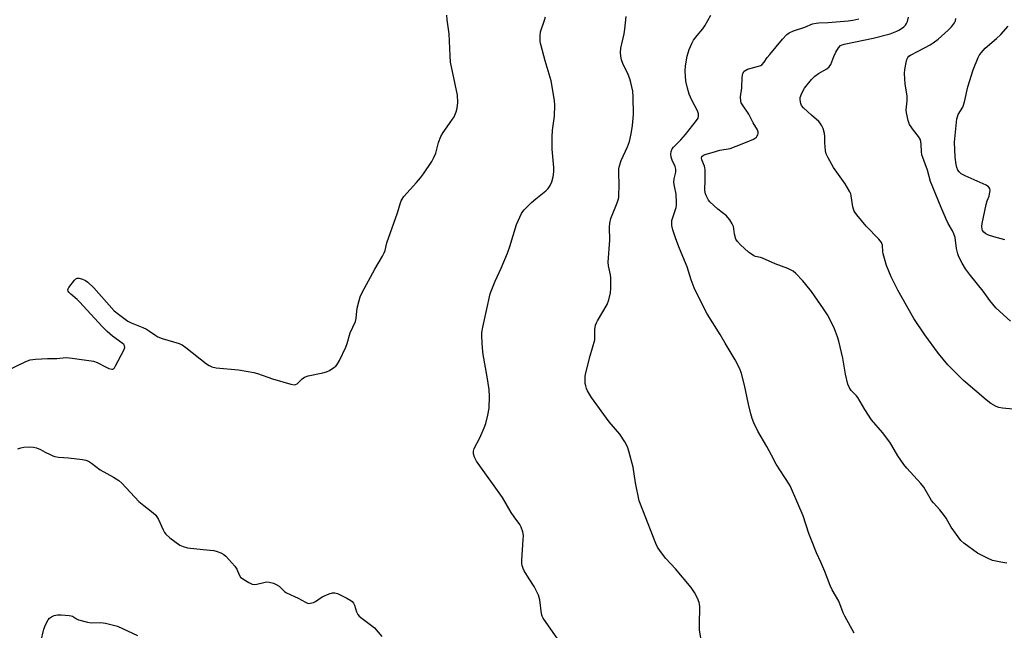
# Model space of a CAD drawing. Units: inches. Extents: x 1159771 to 1165771, y 541460 to 545460.
# Drawn here: x 1161331 to 1161699, y 544880 to 545108 of the extents above; entities that cross this region are included whole.
import ezdxf

# ---------------------------------------------------------------- set-up
doc = ezdxf.new("R2010")
doc.units = ezdxf.units.IN
doc.header["$MEASUREMENT"] = 0
doc.layers.add('Undefined', color=1, linetype='Continuous')

msp = doc.modelspace()

# ---------------------------------------------------------------- linework, layer by layer
at = {"layer": 'Undefined'}
for points, elevation in [([(1161642.88, 544879.27), (1161639.35, 544885.59), (1161638.77, 544886.89), (1161637.1, 544891.17), (1161634.7, 544895.41), (1161633.86, 544897.11), (1161631.93, 544902.25), (1161630.44, 544905.82), (1161628.83, 544909.19), (1161626.7, 544914.57), (1161626, 544916.47), (1161623.8, 544923.12), (1161619.52, 544933.17), (1161618.82, 544934.46), (1161616.99, 544937.44), (1161613.8, 544942.38), (1161611.98, 544945.7), (1161610.28, 544948.99), (1161606.87, 544954.71), (1161605.39, 544957.8), (1161604.75, 544959.39), (1161604.28, 544961.09), (1161603.36, 544964.8), (1161601.87, 544971.91), (1161600.81, 544976.17), (1161600.23, 544977.92), (1161598.44, 544981.31), (1161594.72, 544987.53), (1161592.87, 544990.83), (1161587.96, 544998.55), (1161583.7, 545006.83), (1161583.14, 545008.16), (1161582.05, 545011.17), (1161580.52, 545016.02), (1161577.62, 545022.94), (1161576.27, 545026.52), (1161575.21, 545029.81), (1161574.84, 545031.44), (1161574.77, 545032.5), (1161574.84, 545033.31), (1161575.13, 545034.43), (1161576.41, 545038.14), (1161576.53, 545038.95), (1161576.56, 545040.05), (1161576.37, 545043.13), (1161575.73, 545046.13), (1161575.59, 545047.47), (1161575.65, 545048.84), (1161576.25, 545051.41), (1161576.25, 545052.46), (1161576.03, 545053.51), (1161574.91, 545055.9), (1161574.57, 545056.96), (1161574.39, 545058.05), (1161574.5, 545059.06), (1161574.91, 545060.06), (1161575.41, 545060.76), (1161578.11, 545063.51), (1161579.85, 545065.44), (1161583.99, 545070.66), (1161584.57, 545071.58), (1161584.8, 545072.36), (1161584.75, 545073.17), (1161584.38, 545074.25), (1161582.25, 545078.23), (1161581.28, 545080.57), (1161580.61, 545082.77), (1161580.05, 545085.31), (1161579.81, 545089.09), (1161579.83, 545091.12), (1161580.47, 545094.72), (1161581.3, 545097.22), (1161582.2, 545099.42), (1161582.89, 545100.65), (1161584.19, 545102.41), (1161586.38, 545104.86), (1161587.14, 545106.06), (1161589.29, 545110.02)], 244), ([(1161699.94, 544905.36), (1161697.66, 544905.71), (1161694.54, 544906.39), (1161692.64, 544907.2), (1161688.94, 544909.14), (1161683.79, 544912.89), (1161682.72, 544913.88), (1161679.04, 544918.78), (1161677.21, 544922.14), (1161676.59, 544923.1), (1161674.84, 544925.29), (1161672.45, 544927.86), (1161671.72, 544928.78), (1161668.89, 544933.78), (1161667.77, 544935.14), (1161662.55, 544940.82), (1161661.44, 544942.17), (1161659.19, 544945.45), (1161656.99, 544949.32), (1161656.19, 544950.53), (1161653.43, 544954.17), (1161649.37, 544958.87), (1161646.85, 544962.74), (1161644.2, 544967.21), (1161643.69, 544967.88), (1161641.81, 544969.91), (1161641.11, 544970.86), (1161640.56, 544972.21), (1161639.63, 544975.97), (1161638.6, 544981.91), (1161637.17, 544988.23), (1161636.67, 544989.92), (1161635.56, 544992.93), (1161634.59, 544995.03), (1161632.87, 544998.07), (1161631.42, 545000.3), (1161626.91, 545006.79), (1161624.83, 545009.5), (1161623.72, 545010.81), (1161621.13, 545013.52), (1161620.04, 545014.42), (1161618.06, 545015.43), (1161613.39, 545017.13), (1161608.68, 545019.27), (1161607.87, 545019.54), (1161606, 545019.92), (1161605.35, 545020.18), (1161604.5, 545020.72), (1161603.42, 545021.57), (1161600.45, 545024.25), (1161599.25, 545025.45), (1161598.68, 545026.38), (1161598.14, 545028.24), (1161597.92, 545030.26), (1161597.76, 545031.1), (1161597.3, 545032.1), (1161596.4, 545033.54), (1161595.73, 545034.47), (1161595.16, 545035.09), (1161591.93, 545037.61), (1161588.96, 545040.26), (1161588.45, 545040.92), (1161588.05, 545041.64), (1161587.59, 545042.67), (1161587.24, 545043.72), (1161587.12, 545044.84), (1161587.28, 545048.44), (1161587.28, 545052.21), (1161587.16, 545053.06), (1161587, 545053.58), (1161585.93, 545056.05), (1161585.85, 545056.7), (1161586.05, 545057.28), (1161586.6, 545057.71), (1161587.63, 545058.09), (1161589.89, 545058.68), (1161592.74, 545059.56), (1161596.61, 545060.26), (1161598.83, 545061.04), (1161602.97, 545062.66), (1161605.25, 545063.74), (1161606.39, 545064.5), (1161606.71, 545064.9), (1161606.91, 545065.36), (1161607.02, 545065.86), (1161607.01, 545066.36), (1161606.73, 545067.15), (1161605.13, 545069.76), (1161603.59, 545072.99), (1161601.13, 545076.58), (1161600.73, 545077.33), (1161600.56, 545077.85), (1161600.46, 545079.52), (1161600.9, 545082.87), (1161600.99, 545086.87), (1161601.3, 545088.18), (1161601.8, 545089.05), (1161602.39, 545089.48), (1161603.1, 545089.79), (1161607.19, 545090.92), (1161607.96, 545091.23), (1161608.4, 545091.51), (1161609.25, 545092.43), (1161610.42, 545094.18), (1161611.34, 545095.36), (1161616.13, 545101.08), (1161617.72, 545102.82), (1161618.64, 545103.47), (1161620.19, 545104.11), (1161624.43, 545105.49), (1161627.37, 545106.71), (1161628.63, 545107.05), (1161629.7, 545107.17), (1161633.14, 545107.28), (1161640.69, 545107.94), (1161642.37, 545108.2), (1161644.56, 545108.7)], 246), ([(1161702.11, 544962.85), (1161698.32, 544963.22), (1161696.91, 544963.49), (1161695.89, 544963.93), (1161693.95, 544965.04), (1161692.15, 544966.38), (1161683.72, 544973.64), (1161680.94, 544976.31), (1161677.91, 544979.49), (1161674.34, 544983.68), (1161669.28, 544990.59), (1161665.21, 544996.78), (1161659.17, 545007.27), (1161656.63, 545012.31), (1161655.01, 545016.49), (1161653.73, 545020.85), (1161653.59, 545021.67), (1161653.4, 545024.15), (1161653.26, 545024.69), (1161653.04, 545025.12), (1161652.06, 545026.34), (1161647.33, 545031.22), (1161643.82, 545035.5), (1161642.93, 545036.86), (1161642.62, 545037.56), (1161642.42, 545038.38), (1161641.79, 545042.52), (1161641.57, 545043.27), (1161641.24, 545044.06), (1161639.52, 545047.08), (1161635.21, 545053.11), (1161633.22, 545056.7), (1161632.47, 545058.27), (1161632.17, 545059.39), (1161631.99, 545060.85), (1161631.89, 545062.32), (1161631.87, 545064.68), (1161631.74, 545065.79), (1161631.33, 545067.68), (1161630.86, 545068.73), (1161630.23, 545069.71), (1161629.67, 545070.36), (1161626.94, 545072.7), (1161623.96, 545075.44), (1161623.25, 545076.31), (1161622.94, 545077.07), (1161622.68, 545078.42), (1161622.74, 545079.25), (1161623.37, 545080.89), (1161624.38, 545082.71), (1161626.97, 545085.96), (1161628.16, 545087.25), (1161629.55, 545088.24), (1161632.67, 545089.98), (1161633.56, 545090.7), (1161634.13, 545091.64), (1161635.3, 545094.61), (1161636.04, 545096.14), (1161637.02, 545097.85), (1161637.71, 545098.63), (1161638.4, 545098.98), (1161639.18, 545099.2), (1161643.39, 545099.99), (1161649.91, 545101.38), (1161656.29, 545103.09), (1161658.82, 545103.98), (1161659.61, 545104.37), (1161660.55, 545104.97), (1161661.44, 545105.65), (1161662, 545106.23), (1161662.41, 545106.93), (1161662.73, 545107.69), (1161663.17, 545109.27)], 248), ([(1161701.26, 544995.75), (1161697.23, 544999.3), (1161695.72, 545000.74), (1161693.53, 545003.44), (1161691.02, 545006.94), (1161686.29, 545012.76), (1161684.51, 545015.28), (1161683.16, 545017.45), (1161681.99, 545019.82), (1161681.6, 545020.9), (1161681.15, 545022.84), (1161680.54, 545026.96), (1161680.14, 545028.36), (1161679.64, 545029.42), (1161677.98, 545032.22), (1161677.19, 545033.8), (1161675.33, 545038.15), (1161671.39, 545047.9), (1161670.2, 545052.17), (1161668.49, 545056.81), (1161668.16, 545057.92), (1161668.01, 545059.07), (1161667.92, 545061.75), (1161667.73, 545062.88), (1161667.49, 545063.7), (1161666.94, 545064.65), (1161664.99, 545067.03), (1161663.59, 545069.14), (1161663.02, 545070.73), (1161662.41, 545073.51), (1161662.35, 545074.63), (1161662.63, 545078.08), (1161662.65, 545079.86), (1161661.96, 545084.25), (1161661.68, 545088.27), (1161661.82, 545089.71), (1161662.29, 545092.3), (1161662.55, 545093.43), (1161662.87, 545094.19), (1161663.26, 545094.68), (1161663.9, 545095.13), (1161666.83, 545096.54), (1161671.23, 545098.93), (1161672.4, 545099.73), (1161674.19, 545101.1), (1161677.98, 545104.39), (1161679.18, 545105.6), (1161680.31, 545107.15), (1161680.67, 545107.93), (1161680.84, 545108.74)], 250), ([(1161699.08, 545026.17), (1161695.04, 545027.22), (1161693.09, 545027.83), (1161692.06, 545028.3), (1161691.27, 545028.98), (1161690.85, 545029.61), (1161690.69, 545030.1), (1161690.57, 545031.14), (1161690.62, 545032.23), (1161692.14, 545039.33), (1161692.53, 545040.64), (1161693.24, 545042.45), (1161693.46, 545043.25), (1161693.61, 545044.59), (1161693.5, 545045.32), (1161693.07, 545045.95), (1161692.19, 545046.58), (1161684.34, 545049.98), (1161682.81, 545050.8), (1161682.05, 545051.5), (1161681.6, 545052.14), (1161681.2, 545053.14), (1161680.92, 545054.2), (1161680.55, 545057.03), (1161680.38, 545062.57), (1161681.22, 545071.24), (1161681.41, 545072.08), (1161681.74, 545072.88), (1161683.4, 545075.66), (1161683.74, 545076.45), (1161684.2, 545078.11), (1161685.3, 545083.25), (1161687.36, 545089.55), (1161689.19, 545094.21), (1161689.59, 545095), (1161690.26, 545095.96), (1161691.83, 545097.72), (1161696.07, 545101.31), (1161697.6, 545102.78), (1161700.39, 545105.87)], 252)]:
    msp.add_lwpolyline(points, dxfattribs=dict(at, elevation=elevation))
for points in [[(1161325.87, 544976.99, 238), (1161333.6, 544980.64, 238), (1161335.22, 544981.27, 238), (1161337.22, 544981.52, 238), (1161341.59, 544981.76, 238), (1161345.16, 544981.85, 238), (1161348.59, 544982.14, 238), (1161349.7, 544982.12, 238), (1161350.88, 544981.99, 238), (1161358.81, 544980.77, 238), (1161360.17, 544980.29, 238), (1161363.51, 544978.54, 238), (1161364.58, 544978.08, 238), (1161365.61, 544977.8, 238), (1161366.07, 544977.85, 238), (1161366.26, 544977.96, 238), (1161366.61, 544978.31, 238), (1161367.06, 544979.02, 238), (1161370.11, 544984.88, 238), (1161370.47, 544985.92, 238), (1161370.39, 544986.59, 238), (1161370.18, 544986.98, 238), (1161369.58, 544987.57, 238), (1161365.88, 544990.15, 238), (1161363.92, 544991.91, 238), (1161362.06, 544993.78, 238), (1161353.62, 545003.03, 238), (1161352.76, 545003.84, 238), (1161350.3, 545005.79, 238), (1161349.61, 545006.56, 238), (1161349.38, 545006.97, 238), (1161349.28, 545007.39, 238), (1161349.37, 545007.84, 238), (1161349.61, 545008.3, 238), (1161351.7, 545011.04, 238), (1161352.28, 545011.6, 238), (1161352.71, 545011.83, 238), (1161353.44, 545011.85, 238), (1161354.77, 545011.47, 238), (1161355.81, 545010.99, 238), (1161356.76, 545010.27, 238), (1161358.93, 545008.2, 238), (1161366.55, 544999.66, 238), (1161368.11, 544998.36, 238), (1161371.6, 544995.78, 238), (1161372.88, 544995.1, 238), (1161377.22, 544993.38, 238), (1161378.55, 544992.78, 238), (1161379.78, 544992.02, 238), (1161382.09, 544990.34, 238), (1161382.84, 544989.92, 238), (1161384.47, 544989.34, 238), (1161390.8, 544987.45, 238), (1161391.96, 544986.96, 238), (1161393.35, 544985.96, 238), (1161401, 544979.79, 238), (1161401.96, 544979.15, 238), (1161402.95, 544978.73, 238), (1161404.61, 544978.36, 238), (1161412.92, 544977.52, 238), (1161418.65, 544976.61, 238), (1161420.02, 544976.23, 238), (1161425.69, 544974.19, 238), (1161432.45, 544972.19, 238), (1161433.82, 544971.97, 238), (1161434.26, 544972.05, 238), (1161434.85, 544972.38, 238), (1161436.7, 544974.24, 238), (1161437.63, 544974.9, 238), (1161439, 544975.33, 238), (1161444.48, 544976.45, 238), (1161445.88, 544976.86, 238), (1161446.9, 544977.37, 238), (1161448.61, 544978.44, 238), (1161449.29, 544978.95, 238), (1161449.86, 544979.55, 238), (1161450.69, 544981.05, 238), (1161453, 544986.05, 238), (1161453.5, 544987.43, 238), (1161454.67, 544991.45, 238), (1161456.64, 544995.61, 238), (1161456.88, 544996.69, 238), (1161457.14, 544999.5, 238), (1161457.31, 545000.64, 238), (1161457.99, 545003.49, 238), (1161458.42, 545004.88, 238), (1161459.19, 545006.5, 238), (1161463.91, 545015.2, 238), (1161466.75, 545020, 238), (1161467.42, 545021.29, 238), (1161467.69, 545022.12, 238), (1161468.35, 545024.96, 238), (1161472.37, 545036.26, 238), (1161473.29, 545039.61, 238), (1161473.66, 545040.66, 238), (1161474.03, 545041.33, 238), (1161474.73, 545042.25, 238), (1161479.41, 545047.47, 238), (1161480.89, 545049.23, 238), (1161482.08, 545050.81, 238), (1161485.14, 545055.33, 238), (1161485.96, 545056.88, 238), (1161486.66, 545058.49, 238), (1161487.69, 545062.48, 238), (1161488.56, 545064.65, 238), (1161489.45, 545066.17, 238), (1161492.67, 545070.76, 238), (1161493.46, 545072, 238), (1161494.29, 545073.89, 238), (1161494.62, 545075.26, 238), (1161494.84, 545077.46, 238), (1161494.73, 545080.11, 238), (1161492.13, 545092.43, 238), (1161491.95, 545094.79, 238), (1161491.61, 545103.08, 238), (1161490.88, 545108.26, 238), (1161490.73, 545110.02, 238)], [(1161532.21, 544877.06, 240), (1161526.77, 544884.84, 240), (1161526.39, 544885.59, 240), (1161526.15, 544886.43, 240), (1161525.44, 544891.72, 240), (1161525.25, 544892.58, 240), (1161524.96, 544893.41, 240), (1161523.43, 544896.62, 240), (1161521.47, 544899.58, 240), (1161519.67, 544902.59, 240), (1161519.3, 544903.38, 240), (1161518.95, 544904.48, 240), (1161518.82, 544905.32, 240), (1161518.81, 544906.45, 240), (1161519.33, 544914.24, 240), (1161519.36, 544915.69, 240), (1161519.13, 544917.14, 240), (1161518.58, 544918.83, 240), (1161518.02, 544919.83, 240), (1161515.94, 544922.63, 240), (1161514.8, 544924.34, 240), (1161511.53, 544929.88, 240), (1161501.88, 544943.51, 240), (1161501.09, 544944.93, 240), (1161500.73, 544946.16, 240), (1161500.69, 544947.17, 240), (1161500.99, 544948.24, 240), (1161503.05, 544952.21, 240), (1161504.71, 544955.91, 240), (1161505.35, 544957.51, 240), (1161506.11, 544960.63, 240), (1161506.6, 544963.22, 240), (1161506.67, 544967.63, 240), (1161506.58, 544970.27, 240), (1161505.82, 544974.91, 240), (1161504.29, 544983.34, 240), (1161504.06, 544985.66, 240), (1161503.79, 544990.02, 240), (1161503.89, 544991.48, 240), (1161504.2, 544993.53, 240), (1161506.98, 545005.93, 240), (1161507.52, 545007.53, 240), (1161508.79, 545010.7, 240), (1161511.03, 545015.55, 240), (1161513.42, 545021.14, 240), (1161514.25, 545023.6, 240), (1161516.82, 545031.88, 240), (1161517.38, 545033.24, 240), (1161518.68, 545035.92, 240), (1161519.11, 545036.68, 240), (1161519.65, 545037.38, 240), (1161522.4, 545040.07, 240), (1161523.95, 545041.46, 240), (1161527.74, 545044.4, 240), (1161528.57, 545045.24, 240), (1161529.37, 545046.46, 240), (1161529.99, 545047.77, 240), (1161530.47, 545049.61, 240), (1161530.71, 545051.51, 240), (1161530.71, 545053.18, 240), (1161530.13, 545060.01, 240), (1161530.06, 545064.47, 240), (1161530.21, 545067.07, 240), (1161530.91, 545072.27, 240), (1161531.06, 545076.4, 240), (1161531, 545078.17, 240), (1161529.69, 545085.43, 240), (1161527.49, 545092.9, 240), (1161525.82, 545099.05, 240), (1161525.66, 545100.2, 240), (1161525.61, 545102.3, 240), (1161525.78, 545103.75, 240), (1161527.29, 545108.1, 240), (1161527.66, 545109.43, 240)], [(1161585.78, 544876.62, 242), (1161585.17, 544880.54, 242), (1161585.09, 544882.28, 242), (1161585.18, 544889.37, 242), (1161584.97, 544890.76, 242), (1161584.43, 544892.31, 242), (1161583.29, 544894.48, 242), (1161582.06, 544896.3, 242), (1161576.14, 544903.33, 242), (1161572.54, 544907.16, 242), (1161570.6, 544909.72, 242), (1161569.48, 544911.42, 242), (1161568.86, 544912.77, 242), (1161563.95, 544925.13, 242), (1161562.6, 544928.72, 242), (1161561.25, 544935.36, 242), (1161560.29, 544941.29, 242), (1161558.73, 544947.21, 242), (1161558.19, 544948.86, 242), (1161557.21, 544950.64, 242), (1161555.34, 544953.6, 242), (1161551.37, 544958.22, 242), (1161544.81, 544967.3, 242), (1161543.33, 544969.75, 242), (1161542.98, 544970.55, 242), (1161542.63, 544971.65, 242), (1161542.47, 544972.5, 242), (1161542.4, 544973.65, 242), (1161542.41, 544975.1, 242), (1161542.51, 544975.96, 242), (1161544.27, 544982.85, 242), (1161545.97, 544988.82, 242), (1161546.09, 544989.98, 242), (1161546.09, 544992.63, 242), (1161546.31, 544994.31, 242), (1161546.6, 544995.12, 242), (1161547.01, 544995.9, 242), (1161550.63, 545002.02, 242), (1161551.23, 545003.69, 242), (1161551.89, 545006.29, 242), (1161552.03, 545008.06, 242), (1161551.99, 545011.93, 242), (1161551.83, 545013.07, 242), (1161551.13, 545016.46, 242), (1161551, 545017.81, 242), (1161551.59, 545025.99, 242), (1161551.53, 545030.9, 242), (1161551.6, 545032.3, 242), (1161552.03, 545034.11, 242), (1161554.37, 545039.96, 242), (1161554.77, 545041.08, 242), (1161554.94, 545041.92, 242), (1161555.05, 545043.03, 242), (1161555.12, 545045.99, 242), (1161554.97, 545051.75, 242), (1161555.03, 545052.62, 242), (1161555.24, 545053.76, 242), (1161555.83, 545055.69, 242), (1161558.26, 545060.89, 242), (1161558.99, 545062.79, 242), (1161559.61, 545065.66, 242), (1161560.1, 545068.86, 242), (1161560.38, 545071.49, 242), (1161560.45, 545072.98, 242), (1161560.38, 545079.54, 242), (1161560.19, 545081.62, 242), (1161559.53, 545084.84, 242), (1161559.13, 545086.24, 242), (1161558.5, 545087.83, 242), (1161556.55, 545091.99, 242), (1161556.03, 545093.32, 242), (1161555.68, 545094.67, 242), (1161555.6, 545096.01, 242), (1161555.78, 545097.66, 242), (1161556.95, 545103.1, 242), (1161557.24, 545104.84, 242), (1161557.79, 545109.5, 242)], [(1161330.61, 544948.11, 240), (1161331.68, 544948.45, 240), (1161332.78, 544948.69, 240), (1161334.75, 544948.82, 240), (1161336.43, 544948.73, 240), (1161337.48, 544948.46, 240), (1161338.97, 544947.81, 240), (1161340.73, 544946.83, 240), (1161342.6, 544945.92, 240), (1161343.69, 544945.46, 240), (1161344.43, 544945.23, 240), (1161345.74, 544945.03, 240), (1161349.46, 544944.7, 240), (1161354.77, 544944.06, 240), (1161355.92, 544943.85, 240), (1161356.95, 544943.44, 240), (1161358.12, 544942.74, 240), (1161361.33, 544940.2, 240), (1161366.27, 544937.55, 240), (1161368.27, 544936.24, 240), (1161369.43, 544935.32, 240), (1161375.78, 544928.43, 240), (1161377.56, 544926.95, 240), (1161381.15, 544924.19, 240), (1161382.13, 544923.27, 240), (1161383.15, 544921.71, 240), (1161384.8, 544917.82, 240), (1161385.32, 544916.85, 240), (1161385.81, 544916.19, 240), (1161387.35, 544914.89, 240), (1161391.08, 544912.14, 240), (1161392.34, 544911.58, 240), (1161393.94, 544911.15, 240), (1161399.8, 544910.44, 240), (1161403.71, 544910.06, 240), (1161405.01, 544909.75, 240), (1161406.31, 544909.26, 240), (1161407.45, 544908.63, 240), (1161408.29, 544907.96, 240), (1161411.58, 544904.31, 240), (1161412.39, 544903.14, 240), (1161413.22, 544900.98, 240), (1161413.73, 544900.22, 240), (1161414.6, 544899.53, 240), (1161416.8, 544898.16, 240), (1161418.05, 544897.53, 240), (1161418.82, 544897.37, 240), (1161419.86, 544897.5, 240), (1161422.37, 544898.21, 240), (1161423.39, 544898.37, 240), (1161424.44, 544898.33, 240), (1161425.99, 544897.92, 240), (1161426.99, 544897.47, 240), (1161428.18, 544896.75, 240), (1161428.81, 544896.24, 240), (1161430.2, 544894.82, 240), (1161430.83, 544894.36, 240), (1161435.22, 544892.31, 240), (1161437.97, 544890.8, 240), (1161438.71, 544890.48, 240), (1161439.21, 544890.39, 240), (1161439.71, 544890.41, 240), (1161440.97, 544890.74, 240), (1161441.68, 544891.11, 240), (1161443.49, 544892.37, 240), (1161444.48, 544892.91, 240), (1161446.79, 544893.96, 240), (1161448.11, 544894.34, 240), (1161448.9, 544894.35, 240), (1161449.97, 544894.07, 240), (1161453.43, 544892.34, 240), (1161454.96, 544891.44, 240), (1161455.4, 544891.07, 240), (1161455.93, 544890.4, 240), (1161456.31, 544889.65, 240), (1161457.03, 544887.2, 240), (1161457.56, 544886.26, 240), (1161458.04, 544885.61, 240), (1161459.1, 544884.67, 240), (1161462.68, 544882.17, 240), (1161463.77, 544881.19, 240), (1161466.55, 544878.05, 240)], [(1161339.13, 544876.02, 242), (1161340.32, 544880.76, 242), (1161340.91, 544882.4, 242), (1161341.84, 544884.23, 242), (1161342.42, 544884.87, 242), (1161343.13, 544885.38, 242), (1161344.19, 544885.85, 242), (1161345.34, 544886.05, 242), (1161346.8, 544886.06, 242), (1161349.7, 544885.87, 242), (1161350.53, 544885.73, 242), (1161351.04, 544885.55, 242), (1161352.53, 544884.57, 242), (1161353.28, 544884.23, 242), (1161356.58, 544883.36, 242), (1161357.97, 544883.17, 242), (1161361.61, 544883.23, 242), (1161363.27, 544882.96, 242), (1161367.76, 544881.82, 242), (1161375.28, 544878.42, 242)]]:
    msp.add_polyline3d(points, dxfattribs=at)

doc.saveas('drawing.dxf')
